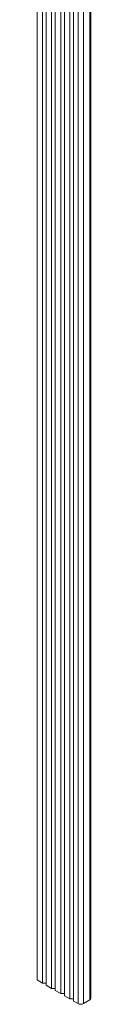
# Paper-space layout 'PG(3)' of a CAD drawing. Units: millimetres. Extents: x 10 to 208, y 4 to 287.
# Drawn here: x 126 to 127, y 34 to 49 of the extents above; entities that cross this region are included whole.
import ezdxf

# ---------------------------------------------------------------- set-up
doc = ezdxf.new("R2010")
doc.units = ezdxf.units.MM

psp = doc.layouts.new('PG(3)')

# ---------------------------------------------------------------- linework, layer by layer
at = {"color": 7, "linetype": 'Continuous', "lineweight": 18}
for p, q in [((126.092, 83.242), (126.092, 34.25)), ((126.176, 83.193), (126.176, 34.201)), ((126.233, 83.16), (126.233, 34.168)), ((126.318, 83.111), (126.318, 34.119)), ((126.374, 83.079), (126.374, 34.086)), ((126.459, 83.03), (126.459, 34.037)), ((126.516, 82.997), (126.516, 34.005)), ((126.601, 82.948), (126.601, 33.956)), ((126.657, 82.915), (126.657, 33.923)), ((126.929, 33.964), (126.929, 82.956)), ((126.092, 34.25), (126.176, 34.201)), ((126.176, 34.201), (126.233, 34.201)), ((126.233, 34.168), (126.318, 34.119)), ((126.318, 34.119), (126.374, 34.119)), ((126.374, 34.086), (126.459, 34.037)), ((126.459, 34.037), (126.516, 34.037)), ((126.516, 34.005), (126.601, 33.956)), ((126.601, 33.956), (126.657, 33.956)), ((126.657, 33.923), (126.728, 33.882)), ((126.813, 33.882), (126.912, 33.939))]:
    psp.add_line(p, q, dxfattribs=at)
at = {"color": 8, "linetype": 'Continuous', "lineweight": 18}
for p, q in [((126.912, 82.932), (126.912, 33.939)), ((126.728, 82.875), (126.728, 33.882)), ((126.813, 82.875), (126.813, 33.882))]:
    psp.add_line(p, q, dxfattribs=at)
at = {"color": 7, "linetype": 'Continuous', "lineweight": 18}
for centre, radius, start, end in [((126.899, 33.967), 0.0302, 294.3632, 354.3098), ((126.77, 33.964), 0.0922, 242.6089, 297.3923)]:
    psp.add_arc(centre, radius, start, end, dxfattribs=at)

doc.saveas('drawing.dxf')
